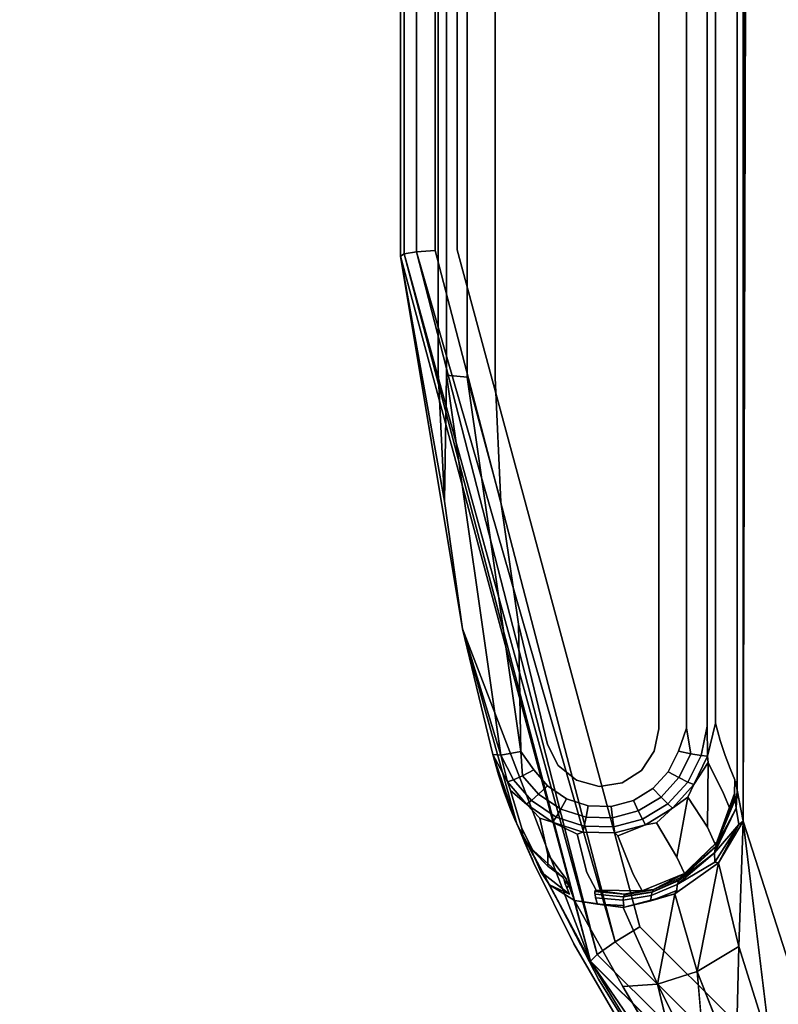
# Model space of a CAD drawing. Units: inches. Extents: x -12.8 to 12.8, y -12 to 10.6.
# Drawn here: x -6.5 to -6.3, y -10.6 to -10.2 of the extents above; entities that cross this region are included whole.
import ezdxf

# ---------------------------------------------------------------- set-up
doc = ezdxf.new("R2010")
doc.units = ezdxf.units.IN
doc.header["$MEASUREMENT"] = 0
doc.layers.add('TABLE-BASE', color=6, linetype='Continuous')
doc.layers.add('TABLE-TOPINNER', color=6, linetype='Continuous')

msp = doc.modelspace()

# ---------------------------------------------------------------- linework, layer by layer
at = {"layer": 'TABLE-BASE'}
for points in [[(-6.2323, -10.6055, 14.61584), (-6.2542, -4.78992, 15.25043), (-6.26895, -10.49097, 14.65333)], [(-6.26895, -10.49097, 14.65333), (-6.26257, -4.82081, 15.25469), (-6.26894, -4.85007, 15.26237)], [(-6.27107, -10.48028, 14.66122), (-6.27056, -4.86001, 15.26639), (-6.27122, -4.86392, 15.2694)], [(-6.31337, -10.53275, 14.46795), (-6.38221, -10.29371, 14.49715), (-6.37574, -10.29324, 14.49273)], [(-6.32189, -10.53947, 14.48437), (-6.38772, -10.29525, 14.51143), (-6.38642, -10.29442, 14.50373)], [(-6.37254, -10.38009, 14.87846), (-6.38772, -10.29525, 14.51143), (-6.36621, -10.42437, 14.87368)], [(-6.31961, -10.53711, 14.47473), (-6.38642, -10.29442, 14.50373), (-6.38221, -10.29371, 14.49715)], [(-6.32189, -10.53947, 14.48437), (-6.38642, -10.29442, 14.50373), (-6.31961, -10.53711, 14.47473)], [(-6.31961, -10.53711, 14.47473), (-6.38221, -10.29371, 14.49715), (-6.31337, -10.53275, 14.46795)], [(-6.36621, -10.42437, 14.87368), (-6.32188, -10.53954, 14.48505), (-6.34743, -10.49187, 14.66379)], [(-6.35573, -10.46787, 14.86898), (-6.36621, -10.42437, 14.87368), (-6.34743, -10.49187, 14.66379)], [(-6.35573, -10.46787, 14.86898), (-6.35298, -10.4681, 14.87856), (-6.36621, -10.42437, 14.87368)], [(-6.28862, -10.45874, 14.88654), (-6.29144, -10.46671, 14.88652), (-6.2871, -10.46765, 14.88363)], [(-6.28145, -10.458, 14.87965), (-6.28361, -10.46823, 14.87964), (-6.28131, -10.4684, 14.875)], [(-6.34155, -10.4732, 14.88581), (-6.34609, -10.46686, 14.88566), (-6.34544, -10.47521, 14.88278)], [(-6.35298, -10.4681, 14.87856), (-6.35573, -10.46787, 14.86898), (-6.3506, -10.47737, 14.87395)], [(-6.34856, -10.47665, 14.87867), (-6.35298, -10.4681, 14.87856), (-6.3506, -10.47737, 14.87395)], [(-6.28609, -10.47827, 14.87484), (-6.28108, -10.47068, 14.87027), (-6.28131, -10.4684, 14.875)], [(-6.3441, -10.48511, 14.87396), (-6.3506, -10.47737, 14.87395), (-6.34959, -10.48029, 14.86922)], [(-6.34783, -10.49097, 14.67272), (-6.35178, -10.48097, 14.77099), (-6.34743, -10.49187, 14.66379)], [(-6.34783, -10.49097, 14.67272), (-6.34981, -10.48628, 14.72187), (-6.35178, -10.48097, 14.77099)], [(-6.29345, -10.48643, 14.87465), (-6.28815, -10.48269, 14.87027), (-6.28609, -10.47827, 14.87484)], [(-6.2786, -10.49994, 14.66935), (-6.27176, -10.48344, 14.66381), (-6.27179, -10.48313, 14.66428)], [(-6.27852, -10.49961, 14.66984), (-6.2786, -10.49994, 14.66935), (-6.27179, -10.48313, 14.66428)], [(-6.27138, -10.48643, 14.66066), (-6.27176, -10.48344, 14.66381), (-6.2786, -10.49994, 14.66935)], [(-6.27852, -10.49961, 14.66984), (-6.27179, -10.48313, 14.66428), (-6.27182, -10.48288, 14.66468)], [(-6.27823, -10.49852, 14.67172), (-6.27852, -10.49961, 14.66984), (-6.27182, -10.48288, 14.66468)], [(-6.27823, -10.49852, 14.67172), (-6.27182, -10.48288, 14.66468), (-6.27193, -10.48164, 14.66778)], [(-6.27196, -10.48141, 14.6689), (-6.27339, -10.48719, 14.675), (-6.27815, -10.49827, 14.67226)], [(-6.3441, -10.48511, 14.87396), (-6.33948, -10.4899, 14.86948), (-6.33502, -10.49134, 14.87403)], [(-6.30284, -10.49219, 14.87446), (-6.29905, -10.49155, 14.87017), (-6.29345, -10.48643, 14.87465)], [(-6.27049, -10.49208, 14.65679), (-6.27138, -10.48643, 14.66066), (-6.27895, -10.50193, 14.66686)], [(-6.27895, -10.50193, 14.66686), (-6.27138, -10.48643, 14.66066), (-6.2786, -10.49994, 14.66935)], [(-6.27761, -10.50539, 14.66164), (-6.27048, -10.53437, 14.64203), (-6.26895, -10.49097, 14.65333)], [(-6.27049, -10.49208, 14.65679), (-6.27761, -10.50539, 14.66164), (-6.26895, -10.49097, 14.65333)], [(-6.26895, -10.49097, 14.65333), (-6.27048, -10.53437, 14.64203), (-6.25946, -10.56973, 14.62615)], [(-6.34743, -10.49187, 14.66379), (-6.32188, -10.53954, 14.48505), (-6.34643, -10.49424, 14.65575)], [(-6.33502, -10.49134, 14.87403), (-6.32656, -10.49542, 14.86975), (-6.32455, -10.49475, 14.87413)], [(-6.31351, -10.49506, 14.87428), (-6.31245, -10.49602, 14.86999), (-6.30284, -10.49219, 14.87446)], [(-6.27049, -10.49208, 14.65679), (-6.27895, -10.50193, 14.66686), (-6.27888, -10.50522, 14.66337)], [(-6.27888, -10.50522, 14.66337), (-6.27761, -10.50539, 14.66164), (-6.27049, -10.49208, 14.65679)], [(-6.3428, -10.50006, 14.67069), (-6.33147, -10.51035, 14.67291), (-6.33669, -10.5065, 14.67427)], [(-6.3428, -10.50006, 14.67069), (-6.33669, -10.5065, 14.67427), (-6.34168, -10.50144, 14.67371)], [(-6.2786, -10.49994, 14.66935), (-6.29131, -10.51153, 14.67084), (-6.27895, -10.50193, 14.66686)], [(-6.2912, -10.5113, 14.67125), (-6.29131, -10.51153, 14.67084), (-6.2786, -10.49994, 14.66935)], [(-6.2912, -10.5113, 14.67125), (-6.2786, -10.49994, 14.66935), (-6.27852, -10.49961, 14.66984)], [(-6.29079, -10.51056, 14.67286), (-6.2912, -10.5113, 14.67125), (-6.27852, -10.49961, 14.66984)], [(-6.29069, -10.51038, 14.67331), (-6.29079, -10.51056, 14.67286), (-6.27823, -10.49852, 14.67172)], [(-6.29079, -10.51056, 14.67286), (-6.27852, -10.49961, 14.66984), (-6.27823, -10.49852, 14.67172)], [(-6.29069, -10.51038, 14.67331), (-6.27823, -10.49852, 14.67172), (-6.27815, -10.49827, 14.67226)], [(-6.27895, -10.50193, 14.66686), (-6.29131, -10.51153, 14.67084), (-6.29183, -10.51285, 14.66868)], [(-6.27895, -10.50193, 14.66686), (-6.29183, -10.51285, 14.66868), (-6.27888, -10.50522, 14.66337)], [(-6.285, -10.54299, 14.64268), (-6.27761, -10.50539, 14.66164), (-6.29263, -10.51618, 14.66481)], [(-6.27048, -10.53437, 14.64203), (-6.27761, -10.50539, 14.66164), (-6.285, -10.54299, 14.64268)], [(-6.33607, -10.51307, 14.64685), (-6.32923, -10.51628, 14.65589), (-6.33907, -10.50849, 14.6484)], [(-6.30402, -10.5151, 14.67604), (-6.30009, -10.51464, 14.67304), (-6.2893, -10.50904, 14.67609)], [(-6.31025, -10.51629, 14.67232), (-6.31992, -10.51481, 14.67547), (-6.32046, -10.51527, 14.67105)], [(-6.31025, -10.51629, 14.67232), (-6.30402, -10.5151, 14.67604), (-6.31992, -10.51481, 14.67547)], [(-6.30009, -10.51464, 14.67304), (-6.30402, -10.5151, 14.67604), (-6.31025, -10.51629, 14.67232)], [(-6.30096, -10.51855, 14.66518), (-6.29263, -10.51618, 14.66481), (-6.29197, -10.51498, 14.66577)], [(-6.31951, -10.51969, 14.66011), (-6.32742, -10.51847, 14.65421), (-6.31058, -10.52089, 14.66214)], [(-6.29866, -10.54747, 14.63809), (-6.29263, -10.51618, 14.66481), (-6.31058, -10.52089, 14.66214)], [(-6.31058, -10.52089, 14.66214), (-6.29263, -10.51618, 14.66481), (-6.30096, -10.51855, 14.66518)], [(-6.285, -10.54299, 14.64268), (-6.29263, -10.51618, 14.66481), (-6.29866, -10.54747, 14.63809)], [(-6.31951, -10.51969, 14.66011), (-6.31058, -10.52089, 14.66214), (-6.31033, -10.52014, 14.66327)], [(-6.285, -10.54299, 14.64268), (-6.27157, -10.57695, 14.62338), (-6.27048, -10.53437, 14.64203)], [(-6.27157, -10.57695, 14.62338), (-6.25946, -10.56973, 14.62615), (-6.27048, -10.53437, 14.64203)], [(-6.28739, -10.59619, 14.58225), (-6.32188, -10.53954, 14.48505), (-6.26177, -10.62734, 14.57526)], [(-6.26177, -10.62734, 14.57526), (-6.32188, -10.53954, 14.48505), (-6.14201, -10.71837, 14.46575)], [(-6.29866, -10.54747, 14.63809), (-6.28164, -10.58123, 14.6172), (-6.285, -10.54299, 14.64268)], [(-6.29009, -10.58314, 14.60827), (-6.29866, -10.54747, 14.63809), (-6.31074, -10.54826, 14.62946)]]:
    msp.add_3dface(points, dxfattribs=at)
for points, invisible_edges in [([(-6.26895, -10.49097, 14.65333), (-6.2542, -4.78992, 15.25043), (-6.26257, -4.82081, 15.25469)], 2), ([(-6.26894, -4.85007, 15.26237), (-6.26979, -4.85529, 15.2642), (-6.26895, -10.49097, 14.65333)], 3), ([(-6.26895, -10.49097, 14.65333), (-6.26979, -4.85529, 15.2642), (-6.27056, -4.86001, 15.26639)], 15), ([(-6.26895, -10.49097, 14.65333), (-6.27056, -4.86001, 15.26639), (-6.27107, -10.48028, 14.66122)], 1), ([(-6.27169, -4.86708, 15.27501), (-6.2717, -10.47704, 14.66948), (-6.27165, -4.86671, 15.27367)], 15), ([(-6.27165, -4.86671, 15.27367), (-6.2717, -10.47704, 14.66948), (-6.27165, -10.47716, 14.6679)], 15), ([(-6.27107, -10.48028, 14.66122), (-6.27122, -4.86392, 15.2694), (-6.27165, -10.47716, 14.6679)], 2), ([(-6.27165, -10.47716, 14.6679), (-6.27122, -4.86392, 15.2694), (-6.27165, -4.86671, 15.27367)], 15), ([(-6.27355, -4.88284, 15.32687), (-6.27186, -10.47667, 14.67426), (-6.27186, -4.86852, 15.27977)], 3), ([(-6.27186, -4.86852, 15.27977), (-6.27181, -10.47679, 14.67255), (-6.2718, -4.86802, 15.27802)], 15), ([(-6.27186, -4.86852, 15.27977), (-6.27186, -10.47667, 14.67426), (-6.27181, -10.47679, 14.67255)], 15), ([(-6.2718, -4.86802, 15.27802), (-6.27181, -10.47679, 14.67255), (-6.27175, -10.47691, 14.671)], 15), ([(-6.2718, -4.86802, 15.27802), (-6.27175, -10.47691, 14.671), (-6.27175, -4.86753, 15.27644)], 15), ([(-6.27175, -4.86753, 15.27644), (-6.2717, -10.47704, 14.66948), (-6.27169, -4.86708, 15.27501)], 15), ([(-6.27175, -4.86753, 15.27644), (-6.27175, -10.47691, 14.671), (-6.2717, -10.47704, 14.66948)], 15), ([(-6.27355, -10.47274, 14.72333), (-6.27355, -4.88284, 15.32687), (-6.27524, -4.8977, 15.37381)], 13), ([(-6.27186, -10.47667, 14.67426), (-6.27355, -4.88284, 15.32687), (-6.27355, -10.47274, 14.72333)], 3), ([(-6.27524, -10.46824, 14.77237), (-6.27524, -4.8977, 15.37381), (-6.27692, -4.91323, 15.42053)], 13), ([(-6.27355, -10.47274, 14.72333), (-6.27524, -4.8977, 15.37381), (-6.27524, -10.46824, 14.77237)], 3), ([(-6.27692, -10.46304, 14.82132), (-6.27692, -4.91323, 15.42053), (-6.27859, -4.92958, 15.46695)], 13), ([(-6.27524, -10.46824, 14.77237), (-6.27692, -4.91323, 15.42053), (-6.27692, -10.46304, 14.82132)], 3), ([(-6.35498, -5.05319, 15.47271), (-6.35498, -10.33744, 14.90217), (-6.29827, -4.93162, 15.48583)], 14), ([(-6.29827, -4.93162, 15.48583), (-6.35498, -10.33744, 14.90217), (-6.29827, -10.45901, 14.88905)], 3), ([(-6.29827, -4.93162, 15.48583), (-6.28862, -10.45874, 14.88654), (-6.28862, -4.93135, 15.48333)], 13), ([(-6.29827, -10.45901, 14.88905), (-6.28862, -10.45874, 14.88654), (-6.29827, -4.93162, 15.48583)], 3), ([(-6.28862, -4.93135, 15.48333), (-6.28145, -10.458, 14.87965), (-6.28145, -4.93061, 15.47644)], 13), ([(-6.28862, -4.93135, 15.48333), (-6.28862, -10.45874, 14.88654), (-6.28145, -10.458, 14.87965)], 14), ([(-6.28145, -4.93061, 15.47644), (-6.27859, -10.45698, 14.87016), (-6.27859, -4.92958, 15.46695)], 13), ([(-6.28145, -4.93061, 15.47644), (-6.28145, -10.458, 14.87965), (-6.27859, -10.45698, 14.87016)], 14), ([(-6.27692, -10.46304, 14.82132), (-6.27859, -4.92958, 15.46695), (-6.27859, -10.45698, 14.87016)], 1), ([(-6.38772, -5.011, 15.08197), (-6.38642, -5.01017, 15.07427), (-6.38772, -10.29525, 14.51143)], 2), ([(-6.38772, -10.29525, 14.51143), (-6.38642, -5.01017, 15.07427), (-6.38642, -10.29442, 14.50373)], 1), ([(-6.38642, -10.29442, 14.50373), (-6.38642, -5.01017, 15.07427), (-6.38221, -5.00946, 15.06769)], 12), ([(-6.38642, -10.29442, 14.50373), (-6.38221, -5.00946, 15.06769), (-6.38221, -10.29371, 14.49715)], 1), ([(-6.38221, -10.29371, 14.49715), (-6.38221, -5.00946, 15.06769), (-6.37574, -5.00899, 15.06327)], 12), ([(-6.38221, -10.29371, 14.49715), (-6.37574, -5.00899, 15.06327), (-6.37574, -10.29324, 14.49273)], 1), ([(-6.36804, -10.29307, 14.49118), (-6.37574, -5.00899, 15.06327), (-6.36804, -5.00882, 15.06171)], 3), ([(-6.37574, -10.29324, 14.49273), (-6.37574, -5.00899, 15.06327), (-6.36804, -10.29307, 14.49118)], 14), ([(-6.07117, -10.19269, 14.50201), (-6.36804, -10.29307, 14.49118), (-6.36804, -5.00882, 15.06171)], 13), ([(-6.37466, -5.05115, 15.45382), (-6.38772, -5.011, 15.08197), (-6.37466, -10.3354, 14.88329)], 3), ([(-6.37466, -10.3354, 14.88329), (-6.38772, -5.011, 15.08197), (-6.38772, -10.29525, 14.51143)], 13), ([(-6.37466, -10.3354, 14.88329), (-6.3718, -10.33643, 14.89278), (-6.37466, -5.05115, 15.45382)], 3), ([(-6.37466, -5.05115, 15.45382), (-6.3718, -10.33643, 14.89278), (-6.3718, -5.05218, 15.46331)], 13), ([(-6.3718, -5.05218, 15.46331), (-6.3718, -10.33643, 14.89278), (-6.36463, -10.33717, 14.89966)], 12), ([(-6.3718, -5.05218, 15.46331), (-6.36463, -10.33717, 14.89966), (-6.36463, -5.05292, 15.4702)], 1), ([(-6.36463, -5.05292, 15.4702), (-6.36463, -10.33717, 14.89966), (-6.35498, -5.05319, 15.47271)], 14), ([(-6.35498, -5.05319, 15.47271), (-6.36463, -10.33717, 14.89966), (-6.35498, -10.33744, 14.90217)], 3), ([(-6.09822, -10.29307, 14.49118), (-6.36804, -10.29307, 14.49118), (-6.07117, -10.19269, 14.50201)], 3), ([(-6.30484, -10.52758, 14.46586), (-6.37574, -10.29324, 14.49273), (-6.36804, -10.29307, 14.49118)], 3), ([(-6.31337, -10.53275, 14.46795), (-6.37574, -10.29324, 14.49273), (-6.30484, -10.52758, 14.46586)], 2), ([(-6.30484, -10.52758, 14.46586), (-6.36804, -10.29307, 14.49118), (-6.09822, -10.29307, 14.49118)], 14), ([(-6.30484, -10.52758, 14.46586), (-6.09822, -10.29307, 14.49118), (-6.13217, -10.69925, 14.44732)], 3), ([(-6.37466, -10.3354, 14.88329), (-6.38772, -10.29525, 14.51143), (-6.37254, -10.38009, 14.87846)], 1), ([(-6.36621, -10.42437, 14.87368), (-6.38772, -10.29525, 14.51143), (-6.32188, -10.53954, 14.48505)], 2), ([(-6.32188, -10.53954, 14.48505), (-6.38772, -10.29525, 14.51143), (-6.32189, -10.53947, 14.48437)], 1), ([(-6.37254, -10.38009, 14.87846), (-6.3718, -10.33643, 14.89278), (-6.37466, -10.3354, 14.88329)], 2), ([(-6.37254, -10.38009, 14.87846), (-6.35298, -10.4681, 14.87856), (-6.3718, -10.33643, 14.89278)], 1), ([(-6.3718, -10.33643, 14.89278), (-6.35298, -10.4681, 14.87856), (-6.36463, -10.33717, 14.89966)], 2), ([(-6.36463, -10.33717, 14.89966), (-6.35298, -10.4681, 14.87856), (-6.34609, -10.46686, 14.88566)], 1), ([(-6.36463, -10.33717, 14.89966), (-6.34609, -10.46686, 14.88566), (-6.35296, -10.38029, 14.89755)], 2), ([(-6.35296, -10.38029, 14.89755), (-6.35498, -10.33744, 14.90217), (-6.36463, -10.33717, 14.89966)], 2), ([(-6.29827, -10.45901, 14.88905), (-6.35498, -10.33744, 14.90217), (-6.31095, -10.47772, 14.88703)], 15), ([(-6.35296, -10.38029, 14.89755), (-6.34689, -10.42275, 14.89296), (-6.35498, -10.33744, 14.90217)], 2), ([(-6.35498, -10.33744, 14.90217), (-6.34689, -10.42275, 14.89296), (-6.33683, -10.46446, 14.88846)], 13), ([(-6.35498, -10.33744, 14.90217), (-6.33683, -10.46446, 14.88846), (-6.33305, -10.47167, 14.88768)], 13), ([(-6.33305, -10.47167, 14.88768), (-6.32678, -10.47678, 14.88713), (-6.35498, -10.33744, 14.90217)], 14), ([(-6.35498, -10.33744, 14.90217), (-6.32678, -10.47678, 14.88713), (-6.31894, -10.47895, 14.8869)], 13), ([(-6.35498, -10.33744, 14.90217), (-6.31894, -10.47895, 14.8869), (-6.31095, -10.47772, 14.88703)], 13), ([(-6.36621, -10.42437, 14.87368), (-6.35298, -10.4681, 14.87856), (-6.37254, -10.38009, 14.87846)], 2), ([(-6.35296, -10.38029, 14.89755), (-6.34609, -10.46686, 14.88566), (-6.34689, -10.42275, 14.89296)], 1), ([(-6.34689, -10.42275, 14.89296), (-6.34609, -10.46686, 14.88566), (-6.33683, -10.46446, 14.88846)], 2), ([(-6.28131, -10.4684, 14.875), (-6.27859, -10.45698, 14.87016), (-6.28145, -10.458, 14.87965)], 2), ([(-6.28108, -10.47068, 14.87027), (-6.27859, -10.45698, 14.87016), (-6.28131, -10.4684, 14.875)], 1), ([(-6.27859, -10.45698, 14.87016), (-6.28108, -10.47068, 14.87027), (-6.27582, -10.4814, 14.74562)], 13), ([(-6.27582, -10.4814, 14.74562), (-6.27692, -10.46304, 14.82132), (-6.27859, -10.45698, 14.87016)], 13), ([(-6.29827, -10.45901, 14.88905), (-6.31095, -10.47772, 14.88703), (-6.30419, -10.47336, 14.8875)], 13), ([(-6.30419, -10.47336, 14.8875), (-6.29979, -10.46677, 14.88821), (-6.29827, -10.45901, 14.88905)], 12), ([(-6.29979, -10.46677, 14.88821), (-6.29144, -10.46671, 14.88652), (-6.29827, -10.45901, 14.88905)], 3), ([(-6.29827, -10.45901, 14.88905), (-6.29144, -10.46671, 14.88652), (-6.28862, -10.45874, 14.88654)], 13), ([(-6.28862, -10.45874, 14.88654), (-6.2871, -10.46765, 14.88363), (-6.28145, -10.458, 14.87965)], 14), ([(-6.28145, -10.458, 14.87965), (-6.2871, -10.46765, 14.88363), (-6.28361, -10.46823, 14.87964)], 1), ([(-6.27582, -10.4814, 14.74562), (-6.27524, -10.46824, 14.77237), (-6.27692, -10.46304, 14.82132)], 13), ([(-6.34544, -10.47521, 14.88278), (-6.34609, -10.46686, 14.88566), (-6.35298, -10.4681, 14.87856)], 12), ([(-6.34155, -10.4732, 14.88581), (-6.33683, -10.46446, 14.88846), (-6.34609, -10.46686, 14.88566)], 3), ([(-6.33305, -10.47167, 14.88768), (-6.33683, -10.46446, 14.88846), (-6.34155, -10.4732, 14.88581)], 14), ([(-6.30419, -10.47336, 14.8875), (-6.29494, -10.47384, 14.88588), (-6.29979, -10.46677, 14.88821)], 3), ([(-6.29979, -10.46677, 14.88821), (-6.29494, -10.47384, 14.88588), (-6.29144, -10.46671, 14.88652)], 13), ([(-6.2871, -10.46765, 14.88363), (-6.29144, -10.46671, 14.88652), (-6.29494, -10.47384, 14.88588)], 12), ([(-6.34743, -10.49187, 14.66379), (-6.35376, -10.47489, 14.82004), (-6.35573, -10.46787, 14.86898)], 1), ([(-6.3506, -10.47737, 14.87395), (-6.35573, -10.46787, 14.86898), (-6.34959, -10.48029, 14.86922)], 2), ([(-6.34959, -10.48029, 14.86922), (-6.35573, -10.46787, 14.86898), (-6.35376, -10.47489, 14.82004)], 13), ([(-6.34544, -10.47521, 14.88278), (-6.35298, -10.4681, 14.87856), (-6.34856, -10.47665, 14.87867)], 1), ([(-6.29124, -10.47589, 14.88307), (-6.2871, -10.46765, 14.88363), (-6.29494, -10.47384, 14.88588)], 2), ([(-6.28361, -10.46823, 14.87964), (-6.2871, -10.46765, 14.88363), (-6.29124, -10.47589, 14.88307)], 12), ([(-6.28361, -10.46823, 14.87964), (-6.29124, -10.47589, 14.88307), (-6.28819, -10.47741, 14.87926)], 1), ([(-6.28131, -10.4684, 14.875), (-6.28361, -10.46823, 14.87964), (-6.28819, -10.47741, 14.87926)], 12), ([(-6.28131, -10.4684, 14.875), (-6.28819, -10.47741, 14.87926), (-6.28609, -10.47827, 14.87484)], 1), ([(-6.28815, -10.48269, 14.87027), (-6.28108, -10.47068, 14.87027), (-6.28609, -10.47827, 14.87484)], 1), ([(-6.28108, -10.47068, 14.87027), (-6.28815, -10.48269, 14.87027), (-6.28135, -10.493, 14.74648)], 1), ([(-6.27582, -10.4814, 14.74562), (-6.28108, -10.47068, 14.87027), (-6.28135, -10.493, 14.74648)], 12), ([(-6.27355, -10.47274, 14.72333), (-6.27524, -10.46824, 14.77237), (-6.27582, -10.4814, 14.74562)], 14), ([(-6.33987, -10.48164, 14.8824), (-6.34155, -10.4732, 14.88581), (-6.34544, -10.47521, 14.88278)], 1), ([(-6.3368, -10.47878, 14.88533), (-6.33305, -10.47167, 14.88768), (-6.34155, -10.4732, 14.88581)], 3), ([(-6.3368, -10.47878, 14.88533), (-6.34155, -10.4732, 14.88581), (-6.33987, -10.48164, 14.8824)], 2), ([(-6.3368, -10.47878, 14.88533), (-6.32678, -10.47678, 14.88713), (-6.33305, -10.47167, 14.88768)], 13), ([(-6.31095, -10.47772, 14.88703), (-6.30027, -10.4797, 14.88534), (-6.30419, -10.47336, 14.8875)], 3), ([(-6.30419, -10.47336, 14.8875), (-6.30027, -10.4797, 14.88534), (-6.29494, -10.47384, 14.88588)], 13), ([(-6.29494, -10.47384, 14.88588), (-6.30027, -10.4797, 14.88534), (-6.29124, -10.47589, 14.88307)], 2), ([(-6.27582, -10.4814, 14.74562), (-6.27339, -10.48719, 14.675), (-6.27355, -10.47274, 14.72333)], 14), ([(-6.27355, -10.47274, 14.72333), (-6.27339, -10.48719, 14.675), (-6.27186, -10.47667, 14.67426)], 3), ([(-6.34743, -10.49187, 14.66379), (-6.35178, -10.48097, 14.77099), (-6.35376, -10.47489, 14.82004)], 12), ([(-6.34573, -10.49348, 14.74431), (-6.34959, -10.48029, 14.86922), (-6.35376, -10.47489, 14.82004)], 14), ([(-6.34573, -10.49348, 14.74431), (-6.35376, -10.47489, 14.82004), (-6.35178, -10.48097, 14.77099)], 13), ([(-6.34856, -10.47665, 14.87867), (-6.3506, -10.47737, 14.87395), (-6.3441, -10.48511, 14.87396)], 12), ([(-6.34238, -10.48382, 14.87848), (-6.34544, -10.47521, 14.88278), (-6.34856, -10.47665, 14.87867)], 1), ([(-6.34238, -10.48382, 14.87848), (-6.34856, -10.47665, 14.87867), (-6.3441, -10.48511, 14.87396)], 2), ([(-6.33987, -10.48164, 14.8824), (-6.34544, -10.47521, 14.88278), (-6.34238, -10.48382, 14.87848)], 2), ([(-6.33021, -10.48325, 14.88494), (-6.32678, -10.47678, 14.88713), (-6.3368, -10.47878, 14.88533)], 3), ([(-6.32266, -10.48569, 14.88474), (-6.32678, -10.47678, 14.88713), (-6.33021, -10.48325, 14.88494)], 3), ([(-6.31894, -10.47895, 14.8869), (-6.32678, -10.47678, 14.88713), (-6.32266, -10.48569, 14.88474)], 14), ([(-6.29124, -10.47589, 14.88307), (-6.30027, -10.4797, 14.88534), (-6.29746, -10.48265, 14.8826)], 1), ([(-6.29124, -10.47589, 14.88307), (-6.29746, -10.48265, 14.8826), (-6.28819, -10.47741, 14.87926)], 2), ([(-6.28819, -10.47741, 14.87926), (-6.29746, -10.48265, 14.8826), (-6.29512, -10.48495, 14.87891)], 1), ([(-6.28609, -10.47827, 14.87484), (-6.28819, -10.47741, 14.87926), (-6.29512, -10.48495, 14.87891)], 12), ([(-6.27196, -10.48141, 14.6689), (-6.27186, -10.47667, 14.67426), (-6.27339, -10.48719, 14.675)], 2), ([(-6.27181, -10.47679, 14.67255), (-6.27186, -10.47667, 14.67426), (-6.27196, -10.48141, 14.6689)], 13), ([(-6.27196, -10.48141, 14.6689), (-6.27175, -10.47691, 14.671), (-6.27181, -10.47679, 14.67255)], 15), ([(-6.27196, -10.48141, 14.6689), (-6.2717, -10.47704, 14.66948), (-6.27175, -10.47691, 14.671)], 15), ([(-6.27196, -10.48141, 14.6689), (-6.27165, -10.47716, 14.6679), (-6.2717, -10.47704, 14.66948)], 15), ([(-6.27196, -10.48141, 14.6689), (-6.27195, -10.48148, 14.66854), (-6.27165, -10.47716, 14.6679)], 14), ([(-6.27193, -10.48164, 14.66778), (-6.27165, -10.47716, 14.6679), (-6.27195, -10.48148, 14.66854)], 3), ([(-6.27182, -10.48288, 14.66468), (-6.27165, -10.47716, 14.6679), (-6.27193, -10.48164, 14.66778)], 3), ([(-6.27182, -10.48288, 14.66468), (-6.27107, -10.48028, 14.66122), (-6.27165, -10.47716, 14.6679)], 13), ([(-6.35178, -10.48097, 14.77099), (-6.34981, -10.48628, 14.72187), (-6.34573, -10.49348, 14.74431)], 14), ([(-6.3441, -10.48511, 14.87396), (-6.34959, -10.48029, 14.86922), (-6.33948, -10.4899, 14.86948)], 2), ([(-6.33666, -10.50256, 14.74545), (-6.33948, -10.4899, 14.86948), (-6.34959, -10.48029, 14.86922)], 14), ([(-6.33666, -10.50256, 14.74545), (-6.34959, -10.48029, 14.86922), (-6.34573, -10.49348, 14.74431)], 13), ([(-6.33987, -10.48164, 14.8824), (-6.33219, -10.48677, 14.88212), (-6.3368, -10.47878, 14.88533)], 2), ([(-6.33219, -10.48677, 14.88212), (-6.33021, -10.48325, 14.88494), (-6.3368, -10.47878, 14.88533)], 12), ([(-6.31472, -10.4859, 14.88474), (-6.31894, -10.47895, 14.8869), (-6.32266, -10.48569, 14.88474)], 3), ([(-6.31095, -10.47772, 14.88703), (-6.31894, -10.47895, 14.8869), (-6.31472, -10.4859, 14.88474)], 14), ([(-6.31472, -10.4859, 14.88474), (-6.30704, -10.48384, 14.88495), (-6.31095, -10.47772, 14.88703)], 14), ([(-6.31095, -10.47772, 14.88703), (-6.30704, -10.48384, 14.88495), (-6.30027, -10.4797, 14.88534)], 13), ([(-6.30027, -10.4797, 14.88534), (-6.30704, -10.48384, 14.88495), (-6.29746, -10.48265, 14.8826)], 2), ([(-6.28609, -10.47827, 14.87484), (-6.29512, -10.48495, 14.87891), (-6.29345, -10.48643, 14.87465)], 1), ([(-6.27179, -10.48313, 14.66428), (-6.27107, -10.48028, 14.66122), (-6.27182, -10.48288, 14.66468)], 3), ([(-6.27179, -10.48313, 14.66428), (-6.27176, -10.48344, 14.66381), (-6.27107, -10.48028, 14.66122)], 14), ([(-6.27138, -10.48643, 14.66066), (-6.27107, -10.48028, 14.66122), (-6.27176, -10.48344, 14.66381)], 2), ([(-6.27049, -10.49208, 14.65679), (-6.27107, -10.48028, 14.66122), (-6.27138, -10.48643, 14.66066)], 1), ([(-6.27049, -10.49208, 14.65679), (-6.26895, -10.49097, 14.65333), (-6.27107, -10.48028, 14.66122)], 12), ([(-6.33502, -10.49134, 14.87403), (-6.34238, -10.48382, 14.87848), (-6.3441, -10.48511, 14.87396)], 1), ([(-6.33384, -10.48954, 14.87835), (-6.33987, -10.48164, 14.8824), (-6.34238, -10.48382, 14.87848)], 1), ([(-6.33384, -10.48954, 14.87835), (-6.34238, -10.48382, 14.87848), (-6.33502, -10.49134, 14.87403)], 2), ([(-6.33384, -10.48954, 14.87835), (-6.33219, -10.48677, 14.88212), (-6.33987, -10.48164, 14.8824)], 12), ([(-6.32343, -10.48955, 14.88199), (-6.33021, -10.48325, 14.88494), (-6.33219, -10.48677, 14.88212)], 1), ([(-6.32266, -10.48569, 14.88474), (-6.33021, -10.48325, 14.88494), (-6.32343, -10.48955, 14.88199)], 2), ([(-6.31472, -10.4859, 14.88474), (-6.30533, -10.48741, 14.88224), (-6.30704, -10.48384, 14.88495)], 1), ([(-6.29746, -10.48265, 14.8826), (-6.30704, -10.48384, 14.88495), (-6.30533, -10.48741, 14.88224)], 1), ([(-6.29746, -10.48265, 14.8826), (-6.30533, -10.48741, 14.88224), (-6.29512, -10.48495, 14.87891)], 2), ([(-6.29905, -10.49155, 14.87017), (-6.28815, -10.48269, 14.87027), (-6.29345, -10.48643, 14.87465)], 1), ([(-6.28815, -10.48269, 14.87027), (-6.29905, -10.49155, 14.87017), (-6.29201, -10.50338, 14.74706)], 1), ([(-6.28135, -10.493, 14.74648), (-6.28815, -10.48269, 14.87027), (-6.29201, -10.50338, 14.74706)], 12), ([(-6.28135, -10.493, 14.74648), (-6.27882, -10.49872, 14.67568), (-6.27582, -10.4814, 14.74562)], 14), ([(-6.27582, -10.4814, 14.74562), (-6.27882, -10.49872, 14.67568), (-6.27339, -10.48719, 14.675)], 3), ([(-6.27815, -10.49827, 14.67226), (-6.27823, -10.49852, 14.67172), (-6.27193, -10.48164, 14.66778)], 12), ([(-6.27815, -10.49827, 14.67226), (-6.27195, -10.48148, 14.66854), (-6.27196, -10.48141, 14.6689)], 1), ([(-6.27193, -10.48164, 14.66778), (-6.27195, -10.48148, 14.66854), (-6.27815, -10.49827, 14.67226)], 14), ([(-6.34533, -10.49616, 14.67319), (-6.34573, -10.49348, 14.74431), (-6.34981, -10.48628, 14.72187)], 14), ([(-6.34533, -10.49616, 14.67319), (-6.34981, -10.48628, 14.72187), (-6.34783, -10.49097, 14.67272)], 13), ([(-6.32408, -10.49266, 14.87834), (-6.33219, -10.48677, 14.88212), (-6.33384, -10.48954, 14.87835)], 1), ([(-6.32343, -10.48955, 14.88199), (-6.33219, -10.48677, 14.88212), (-6.32408, -10.49266, 14.87834)], 2), ([(-6.31423, -10.48978, 14.88203), (-6.32266, -10.48569, 14.88474), (-6.32343, -10.48955, 14.88199)], 1), ([(-6.31472, -10.4859, 14.88474), (-6.32266, -10.48569, 14.88474), (-6.31423, -10.48978, 14.88203)], 2), ([(-6.31423, -10.48978, 14.88203), (-6.30533, -10.48741, 14.88224), (-6.31472, -10.4859, 14.88474)], 2), ([(-6.31423, -10.48978, 14.88203), (-6.30389, -10.49027, 14.87863), (-6.30533, -10.48741, 14.88224)], 1), ([(-6.29512, -10.48495, 14.87891), (-6.30533, -10.48741, 14.88224), (-6.30389, -10.49027, 14.87863)], 1), ([(-6.29345, -10.48643, 14.87465), (-6.29512, -10.48495, 14.87891), (-6.30389, -10.49027, 14.87863)], 12), ([(-6.29345, -10.48643, 14.87465), (-6.30389, -10.49027, 14.87863), (-6.30284, -10.49219, 14.87446)], 1), ([(-6.27815, -10.49827, 14.67226), (-6.27339, -10.48719, 14.675), (-6.27882, -10.49872, 14.67568)], 2), ([(-6.34533, -10.49616, 14.67319), (-6.34783, -10.49097, 14.67272), (-6.34619, -10.4946, 14.66975)], 3), ([(-6.34619, -10.4946, 14.66975), (-6.34783, -10.49097, 14.67272), (-6.34743, -10.49187, 14.66379)], 13), ([(-6.33502, -10.49134, 14.87403), (-6.33948, -10.4899, 14.86948), (-6.32656, -10.49542, 14.86975)], 2), ([(-6.32316, -10.50876, 14.74648), (-6.32656, -10.49542, 14.86975), (-6.33948, -10.4899, 14.86948)], 14), ([(-6.32316, -10.50876, 14.74648), (-6.33948, -10.4899, 14.86948), (-6.33666, -10.50256, 14.74545)], 13), ([(-6.32455, -10.49475, 14.87413), (-6.33384, -10.48954, 14.87835), (-6.33502, -10.49134, 14.87403)], 1), ([(-6.32408, -10.49266, 14.87834), (-6.33384, -10.48954, 14.87835), (-6.32455, -10.49475, 14.87413)], 2), ([(-6.31382, -10.49292, 14.87843), (-6.32343, -10.48955, 14.88199), (-6.32408, -10.49266, 14.87834)], 1), ([(-6.31423, -10.48978, 14.88203), (-6.32343, -10.48955, 14.88199), (-6.31382, -10.49292, 14.87843)], 2), ([(-6.31382, -10.49292, 14.87843), (-6.30389, -10.49027, 14.87863), (-6.31423, -10.48978, 14.88203)], 2), ([(-6.31382, -10.49292, 14.87843), (-6.30284, -10.49219, 14.87446), (-6.30389, -10.49027, 14.87863)], 1), ([(-6.26895, -10.49097, 14.65333), (-6.25946, -10.56973, 14.62615), (-6.2323, -10.6055, 14.61584)], 2), ([(-6.34643, -10.49424, 14.65575), (-6.34596, -10.49508, 14.66457), (-6.34743, -10.49187, 14.66379)], 3), ([(-6.34619, -10.4946, 14.66975), (-6.34743, -10.49187, 14.66379), (-6.346, -10.495, 14.66521)], 3), ([(-6.346, -10.495, 14.66521), (-6.34743, -10.49187, 14.66379), (-6.34596, -10.49508, 14.66457)], 3), ([(-6.34463, -10.49846, 14.64764), (-6.34472, -10.49796, 14.65523), (-6.34643, -10.49424, 14.65575)], 3), ([(-6.34643, -10.49424, 14.65575), (-6.34472, -10.49796, 14.65523), (-6.34522, -10.49681, 14.658)], 13), ([(-6.34592, -10.49518, 14.66392), (-6.34596, -10.49508, 14.66457), (-6.34643, -10.49424, 14.65575)], 14), ([(-6.34585, -10.49534, 14.66303), (-6.34592, -10.49518, 14.66392), (-6.34643, -10.49424, 14.65575)], 14), ([(-6.34585, -10.49534, 14.66303), (-6.34643, -10.49424, 14.65575), (-6.34522, -10.49681, 14.658)], 3), ([(-6.34643, -10.49424, 14.65575), (-6.32188, -10.53954, 14.48505), (-6.34463, -10.49846, 14.64764)], 2), ([(-6.3428, -10.50006, 14.67069), (-6.34533, -10.49616, 14.67319), (-6.34619, -10.4946, 14.66975)], 12), ([(-6.3428, -10.50006, 14.67069), (-6.34619, -10.4946, 14.66975), (-6.34259, -10.50051, 14.6664)], 3), ([(-6.34259, -10.50051, 14.6664), (-6.34619, -10.4946, 14.66975), (-6.346, -10.495, 14.66521)], 13), ([(-6.33669, -10.5065, 14.67427), (-6.33666, -10.50256, 14.74545), (-6.34573, -10.49348, 14.74431)], 14), ([(-6.33669, -10.5065, 14.67427), (-6.34573, -10.49348, 14.74431), (-6.34168, -10.50144, 14.67371)], 1), ([(-6.34168, -10.50144, 14.67371), (-6.34573, -10.49348, 14.74431), (-6.34533, -10.49616, 14.67319)], 12), ([(-6.31351, -10.49506, 14.87428), (-6.32408, -10.49266, 14.87834), (-6.32455, -10.49475, 14.87413)], 1), ([(-6.31382, -10.49292, 14.87843), (-6.32408, -10.49266, 14.87834), (-6.31351, -10.49506, 14.87428)], 2), ([(-6.31351, -10.49506, 14.87428), (-6.30284, -10.49219, 14.87446), (-6.31382, -10.49292, 14.87843)], 2), ([(-6.31245, -10.49602, 14.86999), (-6.29905, -10.49155, 14.87017), (-6.30284, -10.49219, 14.87446)], 1), ([(-6.29905, -10.49155, 14.87017), (-6.31245, -10.49602, 14.86999), (-6.30706, -10.50933, 14.74709)], 13), ([(-6.29201, -10.50338, 14.74706), (-6.29905, -10.49155, 14.87017), (-6.30706, -10.50933, 14.74709)], 14), ([(-6.29201, -10.50338, 14.74706), (-6.2893, -10.50904, 14.67609), (-6.28135, -10.493, 14.74648)], 14), ([(-6.28135, -10.493, 14.74648), (-6.2893, -10.50904, 14.67609), (-6.27882, -10.49872, 14.67568)], 3), ([(-6.34259, -10.50051, 14.6664), (-6.346, -10.495, 14.66521), (-6.34255, -10.5006, 14.6658)], 3), ([(-6.34255, -10.5006, 14.6658), (-6.346, -10.495, 14.66521), (-6.34596, -10.49508, 14.66457)], 13), ([(-6.34592, -10.49518, 14.66392), (-6.3425, -10.5007, 14.66518), (-6.34596, -10.49508, 14.66457)], 3), ([(-6.34255, -10.5006, 14.6658), (-6.34596, -10.49508, 14.66457), (-6.3425, -10.5007, 14.66518)], 3), ([(-6.34243, -10.50084, 14.66442), (-6.3425, -10.5007, 14.66518), (-6.34592, -10.49518, 14.66392)], 14), ([(-6.34243, -10.50084, 14.66442), (-6.34592, -10.49518, 14.66392), (-6.34585, -10.49534, 14.66303)], 13), ([(-6.34243, -10.50084, 14.66442), (-6.34585, -10.49534, 14.66303), (-6.3419, -10.50206, 14.66)], 3), ([(-6.3419, -10.50206, 14.66), (-6.34585, -10.49534, 14.66303), (-6.34522, -10.49681, 14.658)], 13), ([(-6.34168, -10.50144, 14.67371), (-6.34533, -10.49616, 14.67319), (-6.3428, -10.50006, 14.67069)], 1), ([(-6.3419, -10.50206, 14.66), (-6.34522, -10.49681, 14.658), (-6.34149, -10.503, 14.6576)], 3), ([(-6.34149, -10.503, 14.6576), (-6.34522, -10.49681, 14.658), (-6.34472, -10.49796, 14.65523)], 13), ([(-6.34463, -10.49846, 14.64764), (-6.34367, -10.5004, 14.65064), (-6.34472, -10.49796, 14.65523)], 13), ([(-6.34149, -10.503, 14.6576), (-6.34472, -10.49796, 14.65523), (-6.34057, -10.5051, 14.65345)], 3), ([(-6.34057, -10.5051, 14.65345), (-6.34472, -10.49796, 14.65523), (-6.34367, -10.5004, 14.65064)], 13), ([(-6.32455, -10.49475, 14.87413), (-6.32656, -10.49542, 14.86975), (-6.31245, -10.49602, 14.86999)], 14), ([(-6.30706, -10.50933, 14.74709), (-6.31245, -10.49602, 14.86999), (-6.32656, -10.49542, 14.86975)], 14), ([(-6.30706, -10.50933, 14.74709), (-6.32656, -10.49542, 14.86975), (-6.32316, -10.50876, 14.74648)], 13), ([(-6.32455, -10.49475, 14.87413), (-6.31245, -10.49602, 14.86999), (-6.31351, -10.49506, 14.87428)], 1), ([(-6.34195, -10.50429, 14.64501), (-6.34367, -10.5004, 14.65064), (-6.34463, -10.49846, 14.64764)], 14), ([(-6.34463, -10.49846, 14.64764), (-6.34163, -10.50528, 14.6387), (-6.34195, -10.50429, 14.64501)], 12), ([(-6.34463, -10.49846, 14.64764), (-6.32188, -10.53954, 14.48505), (-6.34163, -10.50528, 14.6387)], 3), ([(-6.34195, -10.50429, 14.64501), (-6.33907, -10.50849, 14.6484), (-6.34367, -10.5004, 14.65064)], 3), ([(-6.34057, -10.5051, 14.65345), (-6.34367, -10.5004, 14.65064), (-6.33907, -10.50849, 14.6484)], 3), ([(-6.33129, -10.51082, 14.66973), (-6.33147, -10.51035, 14.67291), (-6.3428, -10.50006, 14.67069)], 12), ([(-6.33129, -10.51082, 14.66973), (-6.3428, -10.50006, 14.67069), (-6.34259, -10.50051, 14.6664)], 13), ([(-6.33126, -10.51091, 14.6693), (-6.33129, -10.51082, 14.66973), (-6.34259, -10.50051, 14.6664)], 14), ([(-6.33126, -10.51091, 14.6693), (-6.34259, -10.50051, 14.6664), (-6.34255, -10.5006, 14.6658)], 13), ([(-6.33123, -10.51099, 14.66889), (-6.33126, -10.51091, 14.6693), (-6.34255, -10.5006, 14.6658)], 15), ([(-6.33123, -10.51099, 14.66889), (-6.34255, -10.5006, 14.6658), (-6.3425, -10.5007, 14.66518)], 13), ([(-6.34243, -10.50084, 14.66442), (-6.33118, -10.51113, 14.6682), (-6.3425, -10.5007, 14.66518)], 3), ([(-6.3425, -10.5007, 14.66518), (-6.33118, -10.51113, 14.6682), (-6.33123, -10.51099, 14.66889)], 15), ([(-6.33085, -10.51204, 14.66481), (-6.33118, -10.51113, 14.6682), (-6.34243, -10.50084, 14.66442)], 14), ([(-6.3419, -10.50206, 14.66), (-6.33085, -10.51204, 14.66481), (-6.34243, -10.50084, 14.66442)], 3), ([(-6.2893, -10.50904, 14.67609), (-6.29069, -10.51038, 14.67331), (-6.27815, -10.49827, 14.67226)], 12), ([(-6.27815, -10.49827, 14.67226), (-6.27882, -10.49872, 14.67568), (-6.2893, -10.50904, 14.67609)], 14), ([(-6.33607, -10.51307, 14.64685), (-6.33907, -10.50849, 14.6484), (-6.34195, -10.50429, 14.64501)], 14), ([(-6.34195, -10.50429, 14.64501), (-6.34163, -10.50528, 14.6387), (-6.33607, -10.51307, 14.64685)], 14), ([(-6.33062, -10.51268, 14.66296), (-6.33085, -10.51204, 14.66481), (-6.3419, -10.50206, 14.66)], 14), ([(-6.34149, -10.503, 14.6576), (-6.33062, -10.51268, 14.66296), (-6.3419, -10.50206, 14.66)], 3), ([(-6.34057, -10.5051, 14.65345), (-6.33011, -10.51408, 14.65972), (-6.34149, -10.503, 14.6576)], 3), ([(-6.34149, -10.503, 14.6576), (-6.33011, -10.51408, 14.65972), (-6.33062, -10.51268, 14.66296)], 13), ([(-6.33029, -10.5109, 14.67482), (-6.33666, -10.50256, 14.74545), (-6.33669, -10.5065, 14.67427)], 12), ([(-6.33029, -10.5109, 14.67482), (-6.32316, -10.50876, 14.74648), (-6.33666, -10.50256, 14.74545)], 3), ([(-6.30706, -10.50933, 14.74709), (-6.30402, -10.5151, 14.67604), (-6.29201, -10.50338, 14.74706)], 14), ([(-6.29201, -10.50338, 14.74706), (-6.30402, -10.5151, 14.67604), (-6.2893, -10.50904, 14.67609)], 1), ([(-6.32771, -10.53351, 14.61397), (-6.33607, -10.51307, 14.64685), (-6.34163, -10.50528, 14.6387)], 3), ([(-6.34163, -10.50528, 14.6387), (-6.32188, -10.53954, 14.48505), (-6.32771, -10.53351, 14.61397)], 3), ([(-6.33907, -10.50849, 14.6484), (-6.32923, -10.51628, 14.65589), (-6.34057, -10.5051, 14.65345)], 2), ([(-6.34057, -10.5051, 14.65345), (-6.32923, -10.51628, 14.65589), (-6.33011, -10.51408, 14.65972)], 13), ([(-6.33029, -10.5109, 14.67482), (-6.33669, -10.5065, 14.67427), (-6.33147, -10.51035, 14.67291)], 13), ([(-6.29197, -10.51498, 14.66577), (-6.29263, -10.51618, 14.66481), (-6.27888, -10.50522, 14.66337)], 14), ([(-6.27888, -10.50522, 14.66337), (-6.29263, -10.51618, 14.66481), (-6.27761, -10.50539, 14.66164)], 1), ([(-6.27888, -10.50522, 14.66337), (-6.29183, -10.51285, 14.66868), (-6.29197, -10.51498, 14.66577)], 12), ([(-6.33129, -10.51082, 14.66973), (-6.33029, -10.5109, 14.67482), (-6.33147, -10.51035, 14.67291)], 3), ([(-6.33126, -10.51091, 14.6693), (-6.33029, -10.5109, 14.67482), (-6.33129, -10.51082, 14.66973)], 3), ([(-6.33123, -10.51099, 14.66889), (-6.33029, -10.5109, 14.67482), (-6.33126, -10.51091, 14.6693)], 15), ([(-6.33123, -10.51099, 14.66889), (-6.32946, -10.51327, 14.66357), (-6.33029, -10.5109, 14.67482)], 13), ([(-6.33118, -10.51113, 14.6682), (-6.32946, -10.51327, 14.66357), (-6.33123, -10.51099, 14.66889)], 14), ([(-6.33085, -10.51204, 14.66481), (-6.32946, -10.51327, 14.66357), (-6.33118, -10.51113, 14.6682)], 1), ([(-6.31992, -10.51481, 14.67547), (-6.32316, -10.50876, 14.74648), (-6.33029, -10.5109, 14.67482)], 14), ([(-6.32946, -10.51327, 14.66357), (-6.32046, -10.51527, 14.67105), (-6.33029, -10.5109, 14.67482)], 3), ([(-6.32046, -10.51527, 14.67105), (-6.31992, -10.51481, 14.67547), (-6.33029, -10.5109, 14.67482)], 14), ([(-6.32316, -10.50876, 14.74648), (-6.31992, -10.51481, 14.67547), (-6.30706, -10.50933, 14.74709)], 14), ([(-6.30706, -10.50933, 14.74709), (-6.31992, -10.51481, 14.67547), (-6.30402, -10.5151, 14.67604)], 1), ([(-6.30055, -10.51559, 14.67036), (-6.29183, -10.51285, 14.66868), (-6.29131, -10.51153, 14.67084)], 1), ([(-6.30046, -10.51541, 14.67081), (-6.30055, -10.51559, 14.67036), (-6.29131, -10.51153, 14.67084)], 12), ([(-6.30046, -10.51541, 14.67081), (-6.29131, -10.51153, 14.67084), (-6.2912, -10.5113, 14.67125)], 1), ([(-6.30017, -10.51478, 14.67255), (-6.30046, -10.51541, 14.67081), (-6.2912, -10.5113, 14.67125)], 12), ([(-6.30009, -10.51464, 14.67304), (-6.30017, -10.51478, 14.67255), (-6.29079, -10.51056, 14.67286)], 12), ([(-6.30017, -10.51478, 14.67255), (-6.2912, -10.5113, 14.67125), (-6.29079, -10.51056, 14.67286)], 1), ([(-6.2893, -10.50904, 14.67609), (-6.30009, -10.51464, 14.67304), (-6.29069, -10.51038, 14.67331)], 2), ([(-6.30009, -10.51464, 14.67304), (-6.29079, -10.51056, 14.67286), (-6.29069, -10.51038, 14.67331)], 13), ([(-6.31915, -10.54569, 14.61896), (-6.32742, -10.51847, 14.65421), (-6.33607, -10.51307, 14.64685)], 1), ([(-6.31915, -10.54569, 14.61896), (-6.33607, -10.51307, 14.64685), (-6.32771, -10.53351, 14.61397)], 14), ([(-6.32742, -10.51847, 14.65421), (-6.32923, -10.51628, 14.65589), (-6.33607, -10.51307, 14.64685)], 1), ([(-6.33062, -10.51268, 14.66296), (-6.32946, -10.51327, 14.66357), (-6.33085, -10.51204, 14.66481)], 3), ([(-6.33011, -10.51408, 14.65972), (-6.32946, -10.51327, 14.66357), (-6.33062, -10.51268, 14.66296)], 2), ([(-6.32946, -10.51327, 14.66357), (-6.33011, -10.51408, 14.65972), (-6.32742, -10.51847, 14.65421)], 2), ([(-6.32742, -10.51847, 14.65421), (-6.33011, -10.51408, 14.65972), (-6.32923, -10.51628, 14.65589)], 13), ([(-6.32742, -10.51847, 14.65421), (-6.32014, -10.51747, 14.66417), (-6.32946, -10.51327, 14.66357)], 3), ([(-6.32946, -10.51327, 14.66357), (-6.32014, -10.51747, 14.66417), (-6.32034, -10.5163, 14.66723)], 13), ([(-6.32946, -10.51327, 14.66357), (-6.32034, -10.5163, 14.66723), (-6.32036, -10.51613, 14.66776)], 13), ([(-6.32946, -10.51327, 14.66357), (-6.32045, -10.5154, 14.67044), (-6.32046, -10.51527, 14.67105)], 13), ([(-6.32946, -10.51327, 14.66357), (-6.32036, -10.51613, 14.66776), (-6.32045, -10.5154, 14.67044)], 13), ([(-6.31025, -10.51629, 14.67232), (-6.31028, -10.51643, 14.67175), (-6.30017, -10.51478, 14.67255)], 12), ([(-6.31028, -10.51643, 14.67175), (-6.30046, -10.51541, 14.67081), (-6.30017, -10.51478, 14.67255)], 1), ([(-6.31025, -10.51629, 14.67232), (-6.30017, -10.51478, 14.67255), (-6.30009, -10.51464, 14.67304)], 1), ([(-6.30096, -10.51855, 14.66518), (-6.29197, -10.51498, 14.66577), (-6.30092, -10.51672, 14.66808)], 2), ([(-6.30092, -10.51672, 14.66808), (-6.29197, -10.51498, 14.66577), (-6.29183, -10.51285, 14.66868)], 1), ([(-6.30092, -10.51672, 14.66808), (-6.29183, -10.51285, 14.66868), (-6.30055, -10.51559, 14.67036)], 2), ([(-6.32014, -10.51747, 14.66417), (-6.32742, -10.51847, 14.65421), (-6.31951, -10.51969, 14.66011)], 1), ([(-6.31074, -10.54826, 14.62946), (-6.31058, -10.52089, 14.66214), (-6.32742, -10.51847, 14.65421)], 1), ([(-6.31074, -10.54826, 14.62946), (-6.32742, -10.51847, 14.65421), (-6.31915, -10.54569, 14.61896)], 14), ([(-6.32046, -10.51527, 14.67105), (-6.32045, -10.5154, 14.67044), (-6.31028, -10.51643, 14.67175)], 14), ([(-6.32046, -10.51527, 14.67105), (-6.31028, -10.51643, 14.67175), (-6.31025, -10.51629, 14.67232)], 1), ([(-6.32045, -10.5154, 14.67044), (-6.32036, -10.51613, 14.66776), (-6.3104, -10.51701, 14.66972)], 14), ([(-6.32045, -10.5154, 14.67044), (-6.3104, -10.51701, 14.66972), (-6.31028, -10.51643, 14.67175)], 13), ([(-6.32036, -10.51613, 14.66776), (-6.32034, -10.5163, 14.66723), (-6.31043, -10.51719, 14.66921)], 12), ([(-6.32036, -10.51613, 14.66776), (-6.31043, -10.51719, 14.66921), (-6.3104, -10.51701, 14.66972)], 13), ([(-6.31043, -10.51719, 14.66921), (-6.32034, -10.5163, 14.66723), (-6.31054, -10.51828, 14.66657)], 2), ([(-6.31054, -10.51828, 14.66657), (-6.32034, -10.5163, 14.66723), (-6.32014, -10.51747, 14.66417)], 1), ([(-6.31054, -10.51828, 14.66657), (-6.32014, -10.51747, 14.66417), (-6.31033, -10.52014, 14.66327)], 2), ([(-6.31033, -10.52014, 14.66327), (-6.32014, -10.51747, 14.66417), (-6.31951, -10.51969, 14.66011)], 1), ([(-6.31054, -10.51828, 14.66657), (-6.30096, -10.51855, 14.66518), (-6.30092, -10.51672, 14.66808)], 1), ([(-6.31054, -10.51828, 14.66657), (-6.30092, -10.51672, 14.66808), (-6.31043, -10.51719, 14.66921)], 2), ([(-6.31033, -10.52014, 14.66327), (-6.30096, -10.51855, 14.66518), (-6.31054, -10.51828, 14.66657)], 3), ([(-6.31043, -10.51719, 14.66921), (-6.30092, -10.51672, 14.66808), (-6.30055, -10.51559, 14.67036)], 1), ([(-6.3104, -10.51701, 14.66972), (-6.31043, -10.51719, 14.66921), (-6.30055, -10.51559, 14.67036)], 12), ([(-6.3104, -10.51701, 14.66972), (-6.30055, -10.51559, 14.67036), (-6.30046, -10.51541, 14.67081)], 1), ([(-6.31028, -10.51643, 14.67175), (-6.3104, -10.51701, 14.66972), (-6.30046, -10.51541, 14.67081)], 12), ([(-6.31074, -10.54826, 14.62946), (-6.29866, -10.54747, 14.63809), (-6.31058, -10.52089, 14.66214)], 12), ([(-6.31033, -10.52014, 14.66327), (-6.31058, -10.52089, 14.66214), (-6.30096, -10.51855, 14.66518)], 12), ([(-6.31337, -10.53275, 14.46795), (-6.30484, -10.52758, 14.46586), (-6.1371, -10.708, 14.44903)], 2), ([(-6.1371, -10.708, 14.44903), (-6.30484, -10.52758, 14.46586), (-6.13217, -10.69925, 14.44732)], 1), ([(-6.32771, -10.53351, 14.61397), (-6.30952, -10.56447, 14.59548), (-6.31915, -10.54569, 14.61896)], 14), ([(-6.32771, -10.53351, 14.61397), (-6.32188, -10.53954, 14.48505), (-6.30952, -10.56447, 14.59548)], 3), ([(-6.31337, -10.53275, 14.46795), (-6.1407, -10.71498, 14.45552), (-6.31961, -10.53711, 14.47473)], 1), ([(-6.1371, -10.708, 14.44903), (-6.1407, -10.71498, 14.45552), (-6.31337, -10.53275, 14.46795)], 2), ([(-6.31961, -10.53711, 14.47473), (-6.14202, -10.71831, 14.46506), (-6.32189, -10.53947, 14.48437)], 1), ([(-6.1407, -10.71498, 14.45552), (-6.14202, -10.71831, 14.46506), (-6.31961, -10.53711, 14.47473)], 2), ([(-6.14202, -10.71831, 14.46506), (-6.14201, -10.71837, 14.46575), (-6.32189, -10.53947, 14.48437)], 2), ([(-6.32189, -10.53947, 14.48437), (-6.14201, -10.71837, 14.46575), (-6.32188, -10.53954, 14.48505)], 1), ([(-6.30952, -10.56447, 14.59548), (-6.32188, -10.53954, 14.48505), (-6.28739, -10.59619, 14.58225)], 1), ([(-6.31915, -10.54569, 14.61896), (-6.30952, -10.56447, 14.59548), (-6.2959, -10.58266, 14.59808)], 3), ([(-6.31915, -10.54569, 14.61896), (-6.2959, -10.58266, 14.59808), (-6.31074, -10.54826, 14.62946)], 14), ([(-6.28164, -10.58123, 14.6172), (-6.27157, -10.57695, 14.62338), (-6.285, -10.54299, 14.64268)], 1), ([(-6.31074, -10.54826, 14.62946), (-6.2959, -10.58266, 14.59808), (-6.29009, -10.58314, 14.60827)], 3), ([(-6.29009, -10.58314, 14.60827), (-6.28164, -10.58123, 14.6172), (-6.29866, -10.54747, 14.63809)], 1)]:
    msp.add_3dface(points, dxfattribs=dict(at, invisible_edges=invisible_edges))
at = {"layer": 'TABLE-TOPINNER'}
for points, invisible_edges in [([(12.67116, -10.28913, 15.14031), (-12.66274, -10.28913, 15.14031), (12.58661, -10.10991, 15.18444)], 3), ([(12.58661, -10.10991, 15.18444), (-12.66274, -10.28913, 15.14031), (-12.4782, -10.10991, 15.18444)], 13), ([(-12.31502, -10.69571, 15.10599), (12.32344, -10.69571, 15.10599), (-12.54018, -10.16559, 15.25219)], 15), ([(-12.54018, -10.16559, 15.25219), (12.32344, -10.69571, 15.10599), (12.54859, -10.16559, 15.25219)], 15), ([(-12.66274, -10.28913, 15.14031), (12.67579, -10.29613, 15.1385), (-12.66737, -10.29613, 15.1385)], 3), ([(12.67116, -10.28913, 15.14031), (12.67579, -10.29613, 15.1385), (-12.66274, -10.28913, 15.14031)], 14), ([(-12.66737, -10.29613, 15.1385), (12.67579, -10.29613, 15.1385), (-12.66855, -10.30429, 15.13638)], 3), ([(-12.66855, -10.30429, 15.13638), (12.67579, -10.29613, 15.1385), (12.67697, -10.30429, 15.13638)], 13), ([(-12.66855, -10.30429, 15.13638), (12.67697, -10.30429, 15.13638), (-12.54422, -10.79554, 14.99105)], 3), ([(-12.54422, -10.79554, 14.99105), (12.67697, -10.30429, 15.13638), (12.5465, -10.80933, 14.98647)], 13)]:
    msp.add_3dface(points, dxfattribs=dict(at, invisible_edges=invisible_edges))

doc.saveas('drawing.dxf')
